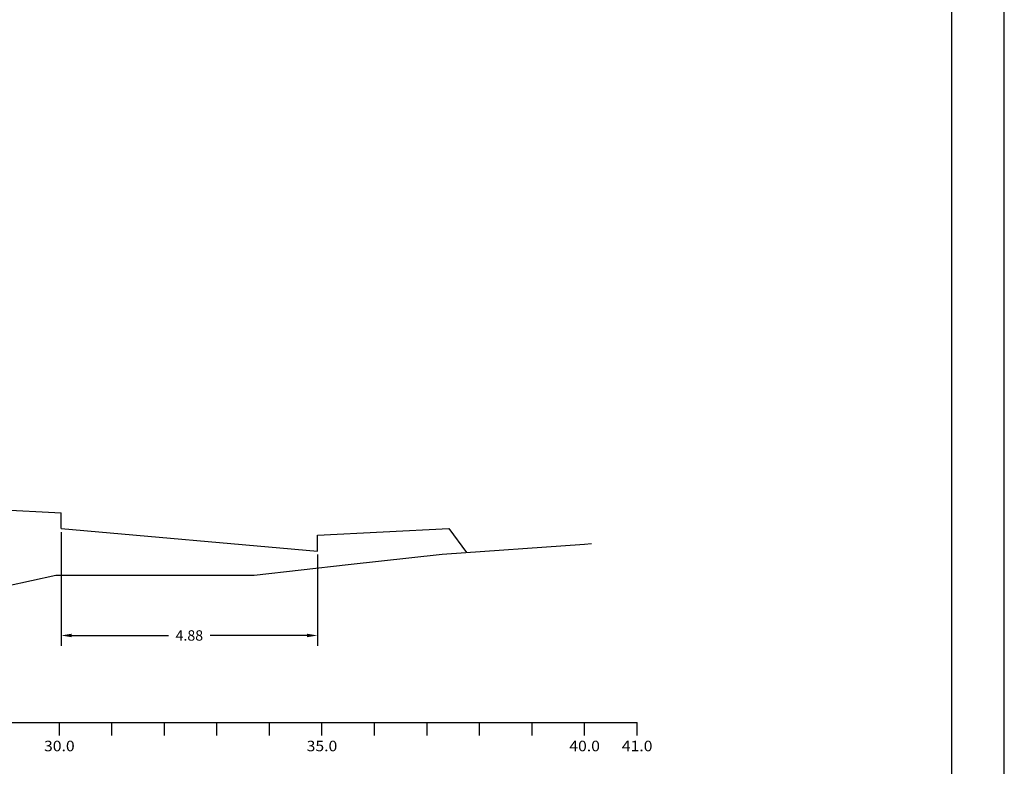
# Model space of a CAD drawing. Extents: x -57 to 4431, y 1146 to 2035.
# Drawn here: x 3776 to 3870, y 1225 to 1296 of the extents above; entities that cross this region are included whole.
import ezdxf
from ezdxf.enums import TextEntityAlignment as Align

# ---------------------------------------------------------------- set-up
doc = ezdxf.new("R2010")
doc.units = 0
doc.header["$MEASUREMENT"] = 0
doc.linetypes.add('LIN0', pattern=[0])
doc.layers.get('0').update_dxf_attribs({"linetype": 'LIN0'})
doc.layers.get('DEFPOINTS').update_dxf_attribs({"linetype": 'CONTINUOUS'})
doc.layers.add('COTAS', color=2, linetype='CONTINUOUS')
doc.layers.add('SECOES', color=7, linetype='LIN0')
doc.styles.add('ROMANS', font='romans')
doc.dimstyles.get("Standard").update_dxf_attribs({"dimtxt": 0.18, "dimasz": 0.18, "dimexe": 0.18, "dimexo": 0.0625, "dimgap": 0.09, "dimtad": 0, "dimtih": 1, "dimtoh": 1, "dimdec": 4, "dimzin": 0, "dimdsep": 46, "dimtxsty": 'Standard', "dimcen": 0.09, "dimadec": 0, "dimazin": 0, "dimtfac": 1, "dimtdec": 4, "dimtofl": 0, "dimtmove": 0, "dimatfit": 3, "dimfxl": 0, "dimtolj": 1, "dimtzin": 0, "dimarcsym": 0})

# ---------------------------------------------------------------- blocks, each defined once
blk = doc.blocks.new('*D119')
at = {"color": 0, "linetype": 'ByBlock'}
for p, q in [((4723.903, 420.243), (4723.903, 409.434)), ((4748.303, 418.111), (4748.303, 409.434)), ((4724.893, 410.424), (4734.123, 410.424)), ((4747.313, 410.424), (4738.083, 410.424))]:
    blk.add_line(p, q, dxfattribs=at)
for points in [[(4724.893, 410.589), (4724.893, 410.259), (4723.903, 410.424)], [(4747.313, 410.589), (4747.313, 410.259), (4748.303, 410.424)]]:
    blk.add_solid(points, dxfattribs=at)
at = {"layer": 'DEFPOINTS', "color": 0, "linetype": 'ByBlock'}
for p in [(4723.903, 420.587), (4748.303, 418.455), (4748.303, 410.424)]:
    blk.add_point(p, dxfattribs=at)
at = {"color": 0, "linetype": 'ByBlock', "insert": (4736.103, 410.424), "char_height": 0.99, "attachment_point": 5}
blk.add_mtext('\\A1;4.88', dxfattribs=at)

msp = doc.modelspace()

# ---------------------------------------------------------------- linework, layer by layer
at = {"color": 6}
msp.add_line((3864.706, 1159.25), (3864.706, 1446.25), dxfattribs=at)
at = {"color": 2}
msp.add_lwpolyline([(3453.706, 1154.25), (3869.706, 1154.25), (3869.706, 1451.25)], dxfattribs=at)
at = {"layer": 'COTAS', "color": 5, "linetype": 'Continuous'}
for p, q in [((3771.268, 1249.229), (3779.927, 1248.781)), ((3779.927, 1247.281), (3804.327, 1245.149))]:
    msp.add_line(p, q, dxfattribs=at)
at = {"layer": 'SECOES', "color": 5, "linetype": 'LIN0'}
for p, q in [((3779.927, 1247.281), (3779.927, 1248.781)), ((3779.927, 1247.281), (3779.927, 1247.281)), ((3779.927, 1247.281), (3779.927, 1247.281)), ((3804.327, 1246.649), (3816.827, 1247.279)), ((3804.327, 1245.149), (3804.327, 1246.649)), ((3816.827, 1247.279), (3818.524, 1245.018)), ((3804.327, 1245.149), (3804.327, 1245.149)), ((3804.327, 1245.149), (3804.327, 1245.149))]:
    msp.add_line(p, q, dxfattribs=at)
at = {"layer": 'SECOES', "color": 4, "linetype": 'LIN0'}
for p, q in [((3494.754, 1228.854), (3834.754, 1228.854)), ((3779.754, 1227.604), (3779.754, 1228.854)), ((3784.754, 1227.604), (3784.754, 1228.854)), ((3789.754, 1227.604), (3789.754, 1228.854)), ((3794.754, 1227.604), (3794.754, 1228.854)), ((3799.754, 1227.604), (3799.754, 1228.854)), ((3804.754, 1227.604), (3804.754, 1228.854)), ((3809.754, 1227.604), (3809.754, 1228.854)), ((3814.754, 1227.604), (3814.754, 1228.854)), ((3819.754, 1227.604), (3819.754, 1228.854)), ((3824.754, 1227.604), (3824.754, 1228.854)), ((3829.754, 1227.604), (3829.754, 1228.854)), ((3834.754, 1227.604), (3834.754, 1228.854))]:
    msp.add_line(p, q, dxfattribs=at)
at = {"layer": 'SECOES', "color": 7, "linetype": 'LIN0', "flags": 128}
msp.add_lwpolyline([(3495.805, 1243.854), (3526.696, 1243.854), (3529.425, 1243.854), (3529.754, 1243.894), (3534.284, 1244.854), (3539.137, 1245.854), (3548.164, 1246.854), (3557.191, 1247.854), (3566.217, 1248.854), (3571.439, 1248.854), (3599.818, 1248.854), (3614.439, 1249.854), (3619.596, 1249.854), (3620.91, 1249.854), (3626.329, 1250.854), (3629.754, 1251.484), (3631.749, 1251.854), (3637.54, 1251.854), (3644.746, 1250.854), (3653.609, 1249.854), (3657.398, 1249.854), (3660.05, 1250.854), (3660.778, 1250.854), (3662.724, 1249.854), (3694.525, 1249.854), (3701.654, 1249.854), (3715.809, 1248.854), (3729.754, 1247.894), (3730.375, 1247.854), (3742.038, 1246.854), (3752.38, 1245.854), (3756.198, 1244.854), (3759.105, 1243.854), (3762.011, 1242.854), (3764.918, 1241.854), (3774.801, 1241.854), (3779.428, 1242.854), (3785.062, 1242.854), (3798.312, 1242.854), (3807.252, 1243.854), (3816.191, 1244.854), (3829.754, 1245.804), (3830.419, 1245.854)], dxfattribs=at)

# ---------------------------------------------------------------- texts
at = {"layer": 'SECOES', "color": 1, "style": 'ROMANS', "width": 0.914179}
for s, p, p2 in [('30.0', (3778.296, 1226.104), (3781.213, 1226.104)), ('35.0', (3803.296, 1226.104), (3806.213, 1226.104)), ('40.0', (3828.296, 1226.104), (3831.213, 1226.104)), ('41.0', (3833.296, 1226.104), (3836.213, 1226.104))]:
    msp.add_text(s, height=1, dxfattribs=at).set_placement(p, p2, align=Align.FIT)

# ---------------------------------------------------------------- dimensions: what is measured, and where the dimension line sits
at = {"layer": 'COTAS', "color": 2, "linetype": 'Continuous'}
dim = msp.add_linear_dim(base=(3804.327, 1237.118), p1=(3779.927, 1247.281), p2=(3804.327, 1245.149), text='4.88', dimstyle='Standard', override={"dimscale": 5.5, "dimdec": 2}, dxfattribs=at)
dim.commit()
dim.dimension.update_dxf_attribs({"geometry": '*D119', "text_midpoint": (3792.127, 1237.118), "insert": (-943.976, 826.694)})

doc.saveas('drawing.dxf')
